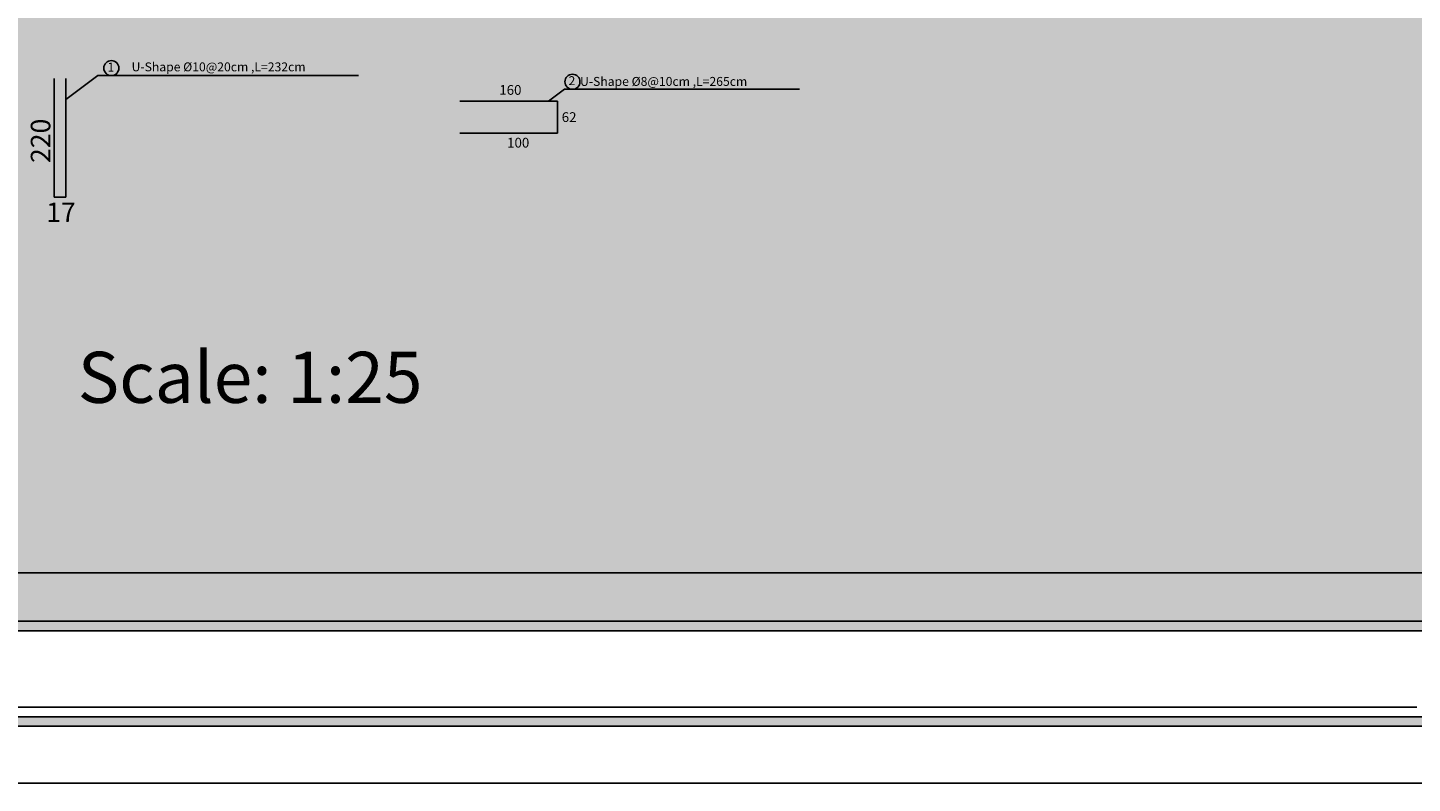
# Model space of a CAD drawing. Units: inches. Extents: x 2717 to 4213, y 3118 to 6912.
# Drawn here: x 2747 to 2804, y 5309 to 5340 of the extents above; entities that cross this region are included whole.
import ezdxf
from ezdxf.enums import TextEntityAlignment as Align

# ---------------------------------------------------------------- set-up
doc = ezdxf.new("R2010")
doc.units = ezdxf.units.IN
doc.header["$MEASUREMENT"] = 0
for name, color, linetype in [('Frame final', 7, 'Continuous'), ('hatch', 252, 'Continuous'), ('Z_FRAME', 30, 'Continuous')]:
    doc.layers.add(name, color=color, linetype=linetype)
doc.styles.add('ROMANT', font='ROMAND.SHX')
doc.styles.get("Standard").update_dxf_attribs({"font": 'arial.ttf'})
doc.styles.add('TITLE', font='arial.ttf')

msp = doc.modelspace()

# ---------------------------------------------------------------- hatches: boundary and pattern name
at = {"layer": 'Frame final', "linetype": 'Continuous'}
h = msp.add_hatch(color=256, dxfattribs=at)
h.paths.add_polyline_path([(2722.5033813, 5433.1669948), (2890.7969537, 5433.1669948), (2890.7969537, 5430.0419123), (2893.9220362, 5430.0419123), (2893.9220362, 5314.4965042), (2890.7500774, 5314.4965042), (2890.7500774, 5311.3713068), (2722.5033813, 5311.3713068), (2722.5033813, 5314.4965042), (2719.3782988, 5314.4965042), (2719.3782988, 5430.0419123), (2722.5033813, 5430.0419123)], flags=16)
h.paths.add_polyline_path([(2722.112746, 5433.5576301), (2891.187589, 5433.5576301), (2891.187589, 5430.4325476), (2894.3126715, 5430.4325476), (2894.3126715, 5314.1058688), (2891.1407128, 5314.1058688), (2891.1407128, 5310.9806714), (2722.112746, 5310.9806714), (2722.112746, 5314.1058688), (2718.9876635, 5314.1058688), (2718.9876635, 5430.4325476), (2722.112746, 5430.4325476)])
h = msp.add_hatch(color=256, dxfattribs=at)
edge = h.paths.add_edge_path()
edge.add_line((2868.8498955, 5403.3125805), (2868.8498955, 5314.8871395))
edge.add_line((2868.8498955, 5314.8871395), (2723.2369195, 5314.8871395))
edge.add_line((2723.2369195, 5314.8871395), (2723.2376583, 5429.6512769))
edge.add_line((2723.2376583, 5429.6512769), (2869.240416, 5429.6512769))
edge.add_line((2869.240416, 5429.6512769), (2869.240416, 5423.6757465))
edge.add_arc((2880.4952252, 5412.9805663), 15.5260301, 136.460476, 223.539524)
edge.add_line((2869.240416, 5402.2853861), (2869.240416, 5315.2776599))
edge.add_line((2869.240416, 5315.2776599), (2722.846399, 5315.2776599))
edge.add_line((2722.846399, 5315.2776599), (2722.8471379, 5429.260759))
edge.add_line((2722.8471379, 5429.260759), (2868.8498955, 5429.2607565))
edge.add_line((2868.8498955, 5429.2607565), (2868.8498955, 5422.6485522))
edge.add_arc((2880.4952252, 5412.9805663), 15.1355096, 140.30044576, 219.69955424)

# ---------------------------------------------------------------- linework, layer by layer
for p, q in [((2747.9399462, 5332.6559607), (2747.9399462, 5337.5064442)), ((2748.4199462, 5337.5064442), (2748.4199462, 5332.6559607)), ((2766.5641332, 5336.5797951), (2764.5641332, 5336.5797951)), ((2768.5641332, 5336.5797951), (2766.5641332, 5336.5797951)), ((2768.5641332, 5336.5797951), (2768.5641332, 5335.2661687)), ((2768.5641332, 5335.2661687), (2764.5641332, 5335.2661687)), ((2748.4199462, 5332.6559607), (2747.9399462, 5332.6559607))]:
    msp.add_line(p, q)
at = {"color": 3}
for p, q in [((2748.4199462, 5336.6505819), (2749.7377074, 5337.6270139)), ((2749.7377074, 5337.6270139), (2760.4181365, 5337.6270139)), ((2768.1983605, 5336.5797951), (2768.8572411, 5337.0680111)), ((2768.8572411, 5337.0680111), (2778.4935916, 5337.0680111))]:
    msp.add_line(p, q, dxfattribs=at)
at = {"linetype": 'Continuous'}
for centre in [(2750.2854403, 5337.9354572), (2769.1833537, 5337.3764543)]:
    msp.add_circle(centre, 0.3084433, dxfattribs=at)
at = {"layer": 'Frame final', "linetype": 'Continuous', "ltscale": 0.1}
msp.add_lwpolyline([(2716.6032912, 5435.8951261), (2896.6032912, 5435.8951261), (2896.6032912, 5308.6432904), (2716.6032912, 5308.6432904)], close=True, dxfattribs=at)
at = {"layer": 'Frame final', "linetype": 'Continuous'}
for points in [[(2722.112746, 5433.5576301), (2891.187589, 5433.5576301), (2891.187589, 5430.4325476), (2894.3126715, 5430.4325476), (2894.3126715, 5314.1058688), (2891.1407128, 5314.1058688), (2891.1407128, 5310.9806714), (2722.112746, 5310.9806714), (2722.112746, 5314.1058688), (2718.9876635, 5314.1058688), (2718.9876635, 5430.4325476), (2722.112746, 5430.4325476), (2722.112746, 5433.5576301)], [(2722.112746, 5433.5576301), (2891.187589, 5433.5576301), (2891.187589, 5430.4325476), (2894.3126715, 5430.4325476), (2894.3126715, 5314.1058688), (2891.1407128, 5314.1058688), (2891.1407128, 5310.9806714), (2722.112746, 5310.9806714), (2722.112746, 5314.1058688), (2718.9876635, 5314.1058688), (2718.9876635, 5430.4325476), (2722.112746, 5430.4325476), (2722.112746, 5433.5576301)], [(2722.112746, 5433.5576301), (2891.187589, 5433.5576301), (2891.187589, 5430.4325476), (2894.3126715, 5430.4325476), (2894.3126715, 5314.1058688), (2891.1407128, 5314.1058688), (2891.1407128, 5310.9806714), (2722.112746, 5310.9806714), (2722.112746, 5314.1058688), (2718.9876635, 5314.1058688), (2718.9876635, 5430.4325476), (2722.112746, 5430.4325476), (2722.112746, 5433.5576301)], [(2803.7883405, 5433.1669948), (2722.5033813, 5433.1669948), (2722.5033813, 5430.0419123), (2719.3782988, 5430.0419123), (2719.3782988, 5314.4965042), (2722.5033813, 5314.4965042), (2722.5033813, 5311.3713068), (2803.7883405, 5311.3714216)], [(2803.7883405, 5432.7763595), (2722.8471404, 5432.7763595), (2722.8471404, 5429.6512769), (2719.7220579, 5429.6512769), (2719.7220579, 5314.8871395), (2722.8471404, 5314.8871395), (2722.8471404, 5311.762057), (2803.7883405, 5311.762057)]]:
    msp.add_lwpolyline(points, dxfattribs=at)
msp.add_lwpolyline([(2722.5033813, 5433.1669948), (2890.7969537, 5433.1669948), (2890.7969537, 5430.0419123), (2893.9220362, 5430.0419123), (2893.9220362, 5314.4965042), (2890.7500774, 5314.4965042), (2890.7500774, 5311.3713068), (2722.5033813, 5311.3713068), (2722.5033813, 5314.4965042), (2719.3782988, 5314.4965042), (2719.3782988, 5430.0419123), (2722.5033813, 5430.0419123)], close=True, dxfattribs=at)
msp.add_lwpolyline([(2722.5033813, 5433.1669948), (2890.7969537, 5433.1669948), (2890.7969537, 5430.0419123), (2893.9220362, 5430.0419123), (2893.9220362, 5314.4965042), (2890.7500774, 5314.4965042), (2890.7500774, 5311.3713068), (2722.5033813, 5311.3713068), (2722.5033813, 5314.4965042), (2719.3782988, 5314.4965042), (2719.3782988, 5430.0419123), (2722.5033813, 5430.0419123)], close=True, dxfattribs=at)
msp.add_lwpolyline([(2722.5033813, 5433.1669948), (2890.7969537, 5433.1669948), (2890.7969537, 5430.0419123), (2893.9220362, 5430.0419123), (2893.9220362, 5314.4965042), (2890.7500774, 5314.4965042), (2890.7500774, 5311.3713068), (2722.5033813, 5311.3713068), (2722.5033813, 5314.4965042), (2719.3782988, 5314.4965042), (2719.3782988, 5430.0419123), (2722.5033813, 5430.0419123)], close=True, dxfattribs=at)
at = {"layer": 'Frame final', "linetype": 'Continuous', "ltscale": 0.1}
for points in [[(2868.8498955, 5403.3125805), (2868.8498955, 5314.8871395), (2723.2369195, 5314.8871395), (2723.2376583, 5429.6512769), (2869.240416, 5429.6512769), (2869.240416, 5423.6757465)], [(2869.240416, 5402.2853861), (2869.240416, 5315.2776599), (2722.846399, 5315.2776599), (2722.8471379, 5429.260759), (2868.8498955, 5429.2607565), (2868.8498955, 5422.6485522)]]:
    msp.add_lwpolyline(points, dxfattribs=at)
at = {"layer": 'hatch'}
msp.add_line((2729.1516558, 5317.2680882), (2862.9358955, 5317.2680882), dxfattribs=at)

# ---------------------------------------------------------------- texts
at = {"linetype": 'Continuous', "style": 'ROMANT'}
for s, height, p in [('1', 0.3660253, (2750.1255617, 5337.7955665)), ('U-Shape %%C10@20cm ,L=232cm', 0.366025269, (2751.1159452, 5337.8027307)), ('2', 0.3660253, (2769.0234751, 5337.2365637)), ('U-Shape %%C8@10cm ,L=265cm', 0.366025269, (2769.4940851, 5337.2071593))]:
    msp.add_text(s, height=height, dxfattribs=at).set_placement(p)
at = {"attachment_point": 5}
for s, insert, char_height in [('\\A1;160', (2766.6387845, 5337.0409627), 0.4), ('\\A1;100', (2766.9595703, 5334.8804007), 0.4), ('\\A1;17', (2748.2205, 5332.0278478), 0.8)]:
    msp.add_mtext(s, dxfattribs=dict(at, insert=insert, char_height=char_height))
at = {"insert": (2747.3844304, 5334.9559933), "char_height": 0.8, "attachment_point": 5, "rotation": 90}
msp.add_mtext('\\A1;220', dxfattribs=at)
at = {"insert": (2769.0456919, 5335.9275872), "char_height": 0.4, "width": 2.202088946, "attachment_point": 5}
msp.add_mtext('\\A1;62', dxfattribs=at)
at = {"layer": 'Z_FRAME', "color": 6, "style": 'TITLE'}
msp.add_text('Scale: 1:25', height=2.091213956, dxfattribs=at).set_placement((2755.9710794, 5324.2240882), align=Align.CENTER)

doc.saveas('drawing.dxf')
